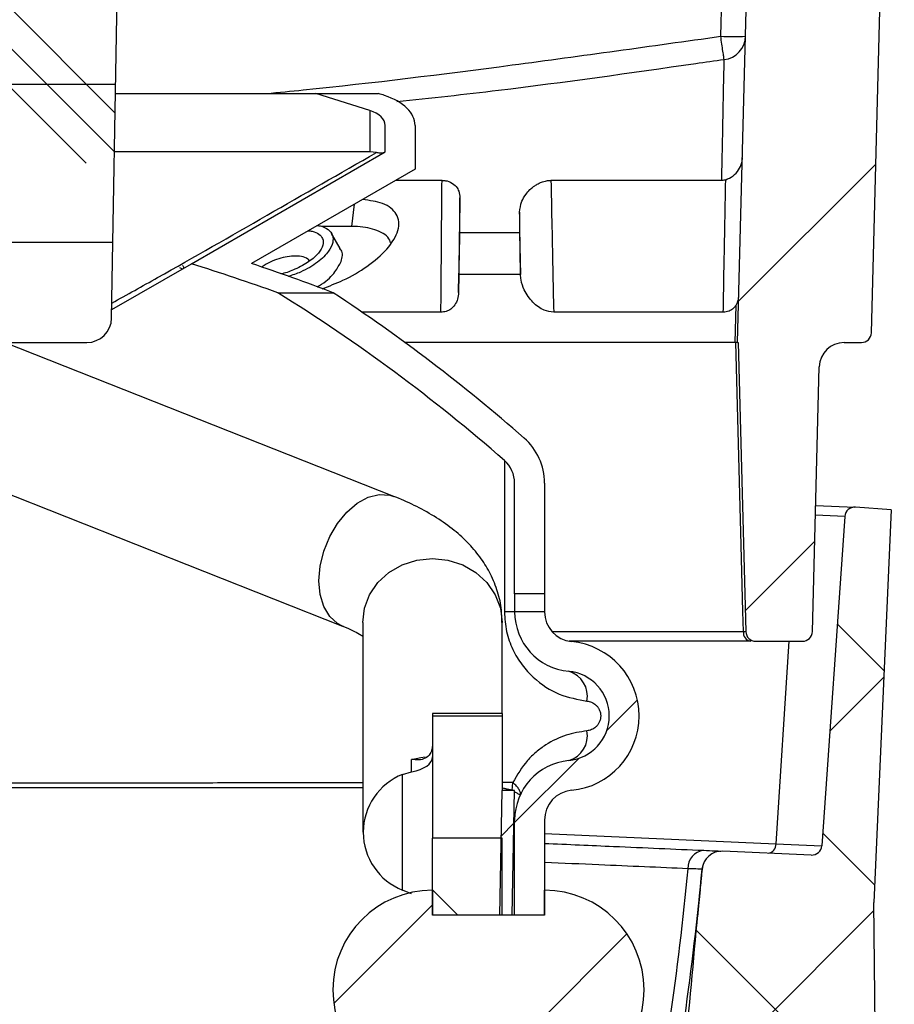
# Model space of a CAD drawing. Units: millimetres. Extents: x -5330 to -2849, y 800 to 3121.
# Drawn here: x -3005 to -2918, y 2820 to 2919 of the extents above; entities that cross this region are included whole.
import ezdxf

# ---------------------------------------------------------------- set-up
doc = ezdxf.new("R2010")
doc.units = ezdxf.units.MM
doc.header["$LTSCALE"] = 5
doc.layers.add('SICHTBAR', color=10, linetype='Continuous')
pattern_1 = [(45, (-6499.146, 372.48), (-11.22532, 11.22532), [])]

msp = doc.modelspace()

# ---------------------------------------------------------------- hatches: boundary and pattern name
at = {"layer": 'SICHTBAR'}
h = msp.add_hatch(dxfattribs=at)
h.set_pattern_fill('DIN 201 GRAUGUSS', color=256, scale=5, style=0, pattern_type=2)
h.set_pattern_definition([(45, (-6499.146, 372.48), (-15.875, 15.875), [])])
edge = h.paths.add_edge_path(flags=0)
edge.add_line((-2930.896, 2977.668), (-2933.282, 2886.549))
edge.add_line((-2933.282, 2886.549), (-2933.213, 2886.549))
edge.add_line((-2933.213, 2886.549), (-2932.453, 2857.523))
edge.add_arc((-2931.454, 2857.549), 1, 181.5, 270)
edge.add_line((-2931.454, 2856.549), (-2926.773, 2856.549))
edge.add_arc((-2926.773, 2857.549), 1, 270, 358.5)
edge.add_line((-2925.774, 2857.523), (-2925.077, 2884.115))
edge.add_arc((-2922.578, 2884.049), 2.5, 90, 178.5, ccw=False)
edge.add_line((-2922.578, 2886.549), (-2920.852, 2886.549))
edge.add_arc((-2920.852, 2887.549), 1, 270, 358.5)
edge.add_line((-2919.852, 2887.523), (-2918.961, 2921.549))
edge.add_line((-2918.961, 2921.549), (-2920.663, 2986.549))
edge.add_line((-2920.663, 2986.549), (-2927.663, 2986.549))
edge.add_line((-2927.663, 2986.549), (-2930.896, 2977.668))
h = msp.add_hatch(dxfattribs=at)
h.set_pattern_fill('CORK', color=256, scale=5, style=0)
h.set_pattern_definition([(0, (-6499.146, 372.48), (0, 15.875), []), (135, (-6491.21, 364.543), (-31.75, -31.75), [22.45065, -22.45065]), (135, (-6487.24, 364.543), (-31.75, -31.75), [22.45065, -22.45065]), (135, (-6483.27, 364.543), (-31.75, -31.75), [22.45065, -22.45065])])
edge = h.paths.add_edge_path(flags=0)
edge.add_arc((-3127.151, 2944.549), 2, 90, 179, ccw=False)
edge.add_line((-3127.151, 2946.549), (-3014.176, 2946.549))
edge.add_arc((-3014.176, 2944.549), 2, 1, 90, ccw=False)
edge.add_line((-3012.176, 2944.584), (-3011.206, 2889.006))
edge.add_arc((-3008.707, 2889.049), 2.5, 181, 270)
edge.add_line((-3008.707, 2886.549), (-2998.62, 2886.549))
edge.add_arc((-2998.62, 2889.049), 2.5, 270, 359)
edge.add_line((-2996.121, 2889.006), (-2995.143, 2944.993))
edge.add_arc((-2993.144, 2944.958), 2, 103.20813, 179, ccw=False)
edge.add_line((-2993.601, 2946.905), (-2955.638, 2955.815))
edge.add_arc((-2960.208, 2975.286), 20, 283.20813, 345)
edge.add_line((-2940.889, 2970.109), (-2939.66, 2974.696))
edge.add_arc((-2937.245, 2974.049), 2.5, 90, 165, ccw=False)
edge.add_line((-2937.245, 2976.549), (-3204.082, 2976.549))
edge.add_arc((-3204.082, 2974.049), 2.5, 15, 90, ccw=False)
edge.add_line((-3201.667, 2974.696), (-3200.438, 2970.109))
edge.add_arc((-3181.119, 2975.286), 20, 195, 256.79187)
edge.add_line((-3185.689, 2955.815), (-3147.726, 2946.905))
edge.add_arc((-3148.183, 2944.958), 2, 1, 76.79187, ccw=False)
edge.add_line((-3146.184, 2944.993), (-3145.206, 2889.006))
edge.add_arc((-3142.707, 2889.049), 2.5, 181, 270)
edge.add_line((-3142.707, 2886.549), (-3132.62, 2886.549))
edge.add_arc((-3132.62, 2889.049), 2.5, 270, 359)
edge.add_line((-3130.121, 2889.006), (-3129.15, 2944.584))
h = msp.add_hatch(dxfattribs=at)
h.set_pattern_fill('ANSI37', color=256, scale=5, style=0)
h.set_pattern_definition([(45, (-6499.146, 372.48), (-11.22532, 11.22532), []), (135, (-6499.146, 372.48), (-11.22532, -11.22532), [])])
edge = h.paths.add_edge_path(flags=0)
edge.add_line((-2935.557, 2560.24), (-2935.384, 2564.175))
edge.add_spline(control_points=[(-2935.384, 2564.175), (-2938.959, 2564.426), (-2942.533, 2564.677), (-2946.108, 2564.928)], knot_values=[0.025552, 0.025552, 0.025552, 0.025552, 0.036303, 0.036303, 0.036303, 0.036303], weights=[1, 1, 1, 1], degree=3, periodic=0)
edge.add_spline(control_points=[(-2946.108, 2564.928), (-2945.795, 2576.805), (-2945.481, 2588.683), (-2945.168, 2600.56)], knot_values=[0.038861, 0.038861, 0.038861, 0.038861, 0.074506, 0.074506, 0.074506, 0.074506], weights=[1, 1, 1, 1], degree=3, periodic=0)
edge.add_spline(control_points=[(-2945.168, 2600.56), (-2941.166, 2600.491), (-2937.165, 2600.421), (-2933.164, 2600.352)], knot_values=[0.041724, 0.041724, 0.041724, 0.041724, 0.05373, 0.05373, 0.05373, 0.05373], weights=[1, 1, 1, 1], degree=3, periodic=0)
edge.add_spline(control_points=[(-2933.164, 2600.352), (-2933.085, 2601.638), (-2933.006, 2602.924), (-2932.927, 2604.209)], knot_values=[0.41486, 0.41486, 0.41486, 0.41486, 0.418724, 0.418724, 0.418724, 0.418724], weights=[1, 1, 1, 1], degree=3, periodic=0)
edge.add_spline(control_points=[(-2932.927, 2604.209), (-2936.968, 2604.493), (-2941.008, 2604.776), (-2945.049, 2605.059)], knot_values=[0.027019, 0.027019, 0.027019, 0.027019, 0.039171, 0.039171, 0.039171, 0.039171], weights=[1, 1, 1, 1], degree=3, periodic=0)
edge.add_spline(control_points=[(-2945.049, 2605.059), (-2944.735, 2616.937), (-2944.422, 2628.815), (-2944.109, 2640.692)], knot_values=[0.038887, 0.038887, 0.038887, 0.038887, 0.074532, 0.074532, 0.074532, 0.074532], weights=[1, 1, 1, 1], degree=3, periodic=0)
edge.add_spline(control_points=[(-2944.109, 2640.692), (-2935.301, 2640.537), (-2926.493, 2640.381), (-2917.685, 2640.225)], knot_values=[0.801868, 0.801868, 0.801868, 0.801868, 0.828296, 0.828296, 0.828296, 0.828296], weights=[1, 1, 1, 1], degree=3, periodic=0)
edge.add_spline(control_points=[(-2917.685, 2640.225), (-2917.639, 2641.263), (-2917.594, 2642.3), (-2917.548, 2643.337)], knot_values=[0.000582, 0.000582, 0.000582, 0.000582, 0.003696, 0.003696, 0.003696, 0.003696], weights=[1, 1, 1, 1], degree=3, periodic=0)
edge.add_line((-2917.548, 2643.337), (-2919.606, 2830.327))
edge.add_line((-2919.606, 2830.327), (-2917.876, 2869.763))
edge.add_line((-2917.876, 2869.763), (-2921.449, 2870.013))
edge.add_arc((-2921.519, 2869.016), 1, 85.98811, 175.98811)
edge.add_line((-2922.516, 2869.086), (-2924.836, 2836.009))
edge.add_arc((-2925.834, 2836.079), 1, 267.48811, 355.98811, ccw=False)
edge.add_line((-2925.878, 2835.08), (-2934.767, 2835.47))
edge.add_arc((-2934.855, 2833.472), 2, 87.48811, 174.48811)
edge.add_spline(control_points=[(-2936.846, 2833.664), (-2938.68, 2814.658), (-2940.253, 2795.625), (-2941.587, 2776.578), (-2942.946, 2757.162), (-2944.081, 2737.73), (-2945.092, 2718.293), (-2946.361, 2693.871), (-2947.433, 2669.439), (-2948.505, 2645.007)], knot_values=[0.001134, 0.001134, 0.001134, 0.001134, 0.058417, 0.058417, 0.058417, 0.116805, 0.116805, 0.116805, 0.190166, 0.190166, 0.190166, 0.190166], weights=[1, 1, 1, 1, 1, 1, 1, 1, 1, 1], degree=3, periodic=0)
edge.add_spline(control_points=[(-2948.505, 2645.007), (-2949.513, 2606.824), (-2950.52, 2568.64), (-2951.528, 2530.457)], knot_values=[0, 0, 0, 0, 0.11459, 0.11459, 0.11459, 0.11459], weights=[1, 1, 1, 1], degree=3, periodic=0)
edge.add_line((-2951.528, 2530.457), (-2951.947, 2520.921))
edge.add_line((-2951.947, 2520.921), (-2947.275, 2520.716))
edge.add_spline(control_points=[(-2947.275, 2520.716), (-2947.181, 2524.3), (-2947.086, 2527.884), (-2946.991, 2531.469)], knot_values=[0.018402, 0.018402, 0.018402, 0.018402, 0.029159, 0.029159, 0.029159, 0.029159], weights=[1, 1, 1, 1], degree=3, periodic=0)
edge.add_spline(control_points=[(-2946.991, 2531.469), (-2943.77, 2531.412), (-2940.548, 2531.355), (-2937.327, 2531.298)], knot_values=[0.03916, 0.03916, 0.03916, 0.03916, 0.048826, 0.048826, 0.048826, 0.048826], weights=[1, 1, 1, 1], degree=3, periodic=0)
edge.add_line((-2937.327, 2531.298), (-2937.152, 2535.286))
edge.add_spline(control_points=[(-2937.152, 2535.286), (-2940.461, 2535.518), (-2943.771, 2535.75), (-2947.081, 2535.982)], knot_values=[0.000001, 0.000001, 0.000001, 0.000001, 0.009954, 0.009954, 0.009954, 0.009954], weights=[1, 1, 1, 1], degree=3, periodic=0)
edge.add_line((-2947.081, 2535.982), (-2946.009, 2560.425))
edge.add_spline(control_points=[(-2946.009, 2560.425), (-2942.525, 2560.363), (-2939.041, 2560.302), (-2935.557, 2560.24)], knot_values=[0.359524, 0.359524, 0.359524, 0.359524, 0.369978, 0.369978, 0.369978, 0.369978], weights=[1, 1, 1, 1], degree=3, periodic=0)
h = msp.add_hatch(dxfattribs=at)
h.set_pattern_fill('ANSI31', color=256, scale=5, style=0)
h.set_pattern_definition(pattern_1)
edge = h.paths.add_edge_path(flags=0)
edge.add_line((-2952.663, 2859.502), (-2952.663, 2859.549))
edge.add_line((-2952.663, 2859.549), (-2955.663, 2859.549))
edge.add_line((-2955.663, 2859.549), (-2955.663, 2859.502))
edge.add_arc((-2949.663, 2859.502), 6, 180, 264.53498)
edge.add_arc((-2950.663, 2849.049), 4.5, -84.53498, 84.53498, ccw=False)
edge.add_arc((-2949.663, 2838.597), 6, 95.46502, 180)
edge.add_line((-2955.663, 2838.597), (-2955.663, 2829.049))
edge.add_line((-2955.663, 2829.049), (-2952.663, 2829.049))
edge.add_line((-2952.663, 2829.049), (-2952.663, 2838.597))
edge.add_arc((-2949.663, 2838.597), 3, 95.46502, 180, ccw=False)
edge.add_arc((-2950.663, 2849.049), 7.5, 275.46502, 444.53498)
edge.add_arc((-2949.663, 2859.502), 3, 180, 264.53498, ccw=False)
h = msp.add_hatch(dxfattribs=at)
h.set_pattern_fill('ANSI31', color=256, scale=5, style=0)
h.set_pattern_definition(pattern_1)
edge = h.paths.add_edge_path(flags=0)
edge.add_spline(control_points=[(-2956.913, 2841.574), (-2956.995, 2837.399), (-2957.078, 2833.224), (-2957.16, 2829.049)], knot_values=[0, 0, 0, 0, 0.012527, 0.012527, 0.012527, 0.012527], weights=[1, 1, 1, 1], degree=3, periodic=0)
edge.add_line((-2957.16, 2829.049), (-2955.91, 2829.049))
edge.add_spline(control_points=[(-2955.91, 2829.049), (-2955.828, 2833.216), (-2955.746, 2837.383), (-2955.663, 2841.549)], knot_values=[0.241296, 0.241296, 0.241296, 0.241296, 0.253799, 0.253799, 0.253799, 0.253799], weights=[1, 1, 1, 1], degree=3, periodic=0)
edge.add_line((-2955.663, 2841.549), (-2956.913, 2841.574))
h = msp.add_hatch(dxfattribs=at)
h.set_pattern_fill('ANSI31', color=256, scale=5, angle=90, style=0)
h.set_pattern_definition([(135, (-6499.146, 372.48), (-11.22532, -11.22532), [])])
h.paths.add_polyline_path([(-2963.913, 2829.049), (-2956.913, 2829.049), (-2956.913, 2836.761), (-2963.913, 2836.761)], flags=0)
h = msp.add_hatch(dxfattribs=at)
h.set_pattern_fill('ANSI31', color=256, scale=5, style=0)
h.set_pattern_definition(pattern_1)
edge = h.paths.add_edge_path(flags=0)
edge.add_line((-2963.913, 2829.049), (-2963.913, 2831.549))
edge.add_arc((-2963.913, 2821.549), 10, 90, 270)
edge.add_line((-2963.913, 2811.55), (-2963.913, 2814.05))
edge.add_line((-2963.913, 2814.05), (-2952.663, 2814.05))
edge.add_line((-2952.663, 2814.05), (-2952.663, 2811.55))
edge.add_arc((-2952.663, 2821.549), 10, 270, 450)
edge.add_line((-2952.663, 2831.549), (-2952.663, 2829.049))
edge.add_line((-2952.663, 2829.049), (-2963.913, 2829.049))

# ---------------------------------------------------------------- linework, layer by layer
for p, q in [((-2933.282, 2886.549), (-2930.896, 2977.668)), ((-2996.121, 2889.006), (-2995.143, 2944.993)), ((-2934.975, 2917.302), (-2934.535, 2934.115)), ((-2919.852, 2887.523), (-2918.961, 2921.549)), ((-2995.727, 2911.549), (-2975.629, 2911.549)), ((-2970.193, 2909.847), (-2975.629, 2911.549)), ((-2975.629, 2911.549), (-2969.32, 2911.549)), ((-2970.193, 2909.847), (-2970.193, 2905.69)), ((-2968.663, 2905.691), (-2968.663, 2908.337)), ((-2965.663, 2908.337), (-2965.663, 2903.959)), ((-2988.12, 2894.458), (-2968.663, 2905.691)), ((-2969.538, 2905.626), (-2970.193, 2905.69)), ((-2965.663, 2903.959), (-2982.077, 2894.483)), ((-2962.954, 2902.828), (-2967.622, 2902.828)), ((-2934.866, 2902.828), (-2952.019, 2902.828)), ((-2971.764, 2900.437), (-2972.055, 2898.21)), ((-2972.055, 2898.21), (-2975.048, 2898.21)), ((-2973.172, 2896.002), (-2974.035, 2897.498)), ((-2961.163, 2897.607), (-2955.163, 2897.607)), ((-2996.106, 2889.848), (-2988.12, 2894.458)), ((-2989.312, 2894.09), (-2989.008, 2893.946)), ((-2961.298, 2891.584), (-2961.251, 2893.378)), ((-2955.076, 2893.378), (-2961.251, 2893.378)), ((-2955.076, 2893.378), (-2955.077, 2893.383)), ((-2979.449, 2891.549), (-2973.88, 2891.549)), ((-2933.533, 2886.549), (-2933.434, 2890.307)), ((-2963.06, 2889.595), (-2970.976, 2889.595)), ((-2934.718, 2889.595), (-2951.744, 2889.595)), ((-3051.297, 2889.064), (-2972.931, 2858.071)), ((-3008.707, 2886.549), (-2998.62, 2886.549)), ((-2967.783, 2871.09), (-3006.873, 2886.549)), ((-2933.533, 2886.549), (-2966.683, 2886.549)), ((-2933.282, 2886.549), (-2933.213, 2886.549)), ((-2933.213, 2886.549), (-2932.453, 2857.523)), ((-2922.578, 2886.549), (-2920.852, 2886.549)), ((-2925.774, 2857.523), (-2925.077, 2884.115)), ((-2956.687, 2874.697), (-2956.687, 2859.502)), ((-2955.663, 2861.307), (-2955.663, 2872.44)), ((-2952.663, 2872.44), (-2952.663, 2861.307)), ((-2925.442, 2870.188), (-2921.501, 2870.015)), ((-2917.876, 2869.763), (-2921.449, 2870.013)), ((-2917.876, 2869.763), (-2919.606, 2830.327)), ((-2922.516, 2869.086), (-2925.467, 2869.215)), ((-2922.516, 2869.086), (-2924.836, 2836.009)), ((-2955.663, 2861.307), (-2955.663, 2859.549)), ((-2952.663, 2861.307), (-2955.663, 2861.307)), ((-2952.663, 2861.307), (-2952.663, 2859.549)), ((-2955.663, 2859.502), (-2956.687, 2859.502)), ((-2955.663, 2859.502), (-2955.663, 2859.549)), ((-2955.663, 2859.549), (-2952.663, 2859.549)), ((-2952.663, 2859.549), (-2952.663, 2859.502)), ((-2970.913, 2858.428), (-2970.913, 2837.369)), ((-2956.913, 2849.285), (-2956.913, 2858.428)), ((-2951.919, 2857.523), (-2932.702, 2857.523)), ((-2931.952, 2856.549), (-2950.196, 2856.549)), ((-2931.454, 2856.549), (-2926.773, 2856.549)), ((-2928.139, 2856.549), (-2929.425, 2836.21)), ((-2956.913, 2849.285), (-2963.913, 2849.285)), ((-2963.913, 2849.285), (-2963.913, 2849.041)), ((-2963.913, 2849.041), (-2963.913, 2836.761)), ((-2956.913, 2849.041), (-2963.913, 2849.041)), ((-2956.913, 2849.285), (-2956.913, 2849.041)), ((-2956.913, 2849.041), (-2956.913, 2841.577)), ((-2966.013, 2843.447), (-2966.013, 2844.688)), ((-2966.913, 2843.178), (-2966.013, 2843.447)), ((-2966.913, 2831.56), (-2966.913, 2843.178)), ((-2955.851, 2842.353), (-2956.913, 2842.351)), ((-2955.921, 2841.564), (-2955.851, 2842.353)), ((-2957.16, 2829.049), (-2956.913, 2841.574)), ((-2955.663, 2841.549), (-2956.913, 2841.574)), ((-2955.91, 2829.049), (-2955.663, 2841.549)), ((-2955.663, 2841.549), (-2955.663, 2841.549)), ((-2955.663, 2829.049), (-2955.663, 2838.597)), ((-2952.663, 2838.597), (-2952.663, 2829.049)), ((-2956.913, 2836.761), (-2963.913, 2836.761)), ((-2963.913, 2829.049), (-2963.913, 2836.761)), ((-2956.913, 2829.049), (-2956.913, 2836.761)), ((-2952.663, 2837.23), (-2929.425, 2836.21)), ((-2929.425, 2836.21), (-2924.836, 2836.009)), ((-2925.878, 2835.08), (-2934.767, 2835.47)), ((-2955.663, 2834.465), (-2955.807, 2834.471)), ((-2966.013, 2831.181), (-2966.913, 2831.56)), ((-2963.913, 2831.549), (-2963.913, 2829.049)), ((-2952.663, 2829.049), (-2952.663, 2831.549)), ((-2917.548, 2643.337), (-2919.606, 2830.327)), ((-2952.663, 2829.049), (-2963.913, 2829.049)), ((-2956.913, 2829.049), (-2963.913, 2829.049)), ((-2955.91, 2829.049), (-2957.16, 2829.049)), ((-2952.663, 2829.049), (-2955.663, 2829.049))]:
    msp.add_line(p, q, dxfattribs=at)
at = {"layer": 'SICHTBAR', "flags": 128}
for points in [[(-2932.702, 2857.523), (-2932.755, 2859.522), (-2932.965, 2867.519), (-2933.464, 2886.549)], [(-2972.935, 2858.072), (-2973.443, 2858.333), (-2974.227, 2859.041), (-2974.817, 2860.027), (-2975.183, 2861.241), (-2975.307, 2862.623), (-2975.183, 2864.103), (-2974.817, 2865.606), (-2974.227, 2867.059), (-2973.443, 2868.387), (-2972.505, 2869.524), (-2971.458, 2870.413), (-2970.357, 2871.01), (-2969.256, 2871.284), (-2968.209, 2871.222), (-2967.789, 2871.092)], [(-2970.913, 2858.428), (-2970.738, 2859.859), (-2970.22, 2861.218), (-2969.386, 2862.437), (-2968.278, 2863.455), (-2966.951, 2864.221), (-2965.471, 2864.696), (-2963.913, 2864.858), (-2962.356, 2864.696), (-2960.876, 2864.221), (-2959.549, 2863.455), (-2958.441, 2862.437), (-2957.607, 2861.218), (-2957.089, 2859.859), (-2956.913, 2858.428), (-2956.913, 2858.428)], [(-2966.013, 2844.688), (-2965.096, 2844.892), (-2964.631, 2844.951)], [(-2955.692, 2838.456), (-2955.681, 2838.486), (-2955.663, 2838.597)], [(-2937.047, 2831.58), (-2937.11, 2830.927), (-2937.17, 2830.304)]]:
    msp.add_lwpolyline(points, dxfattribs=at)
at = {"layer": 'SICHTBAR'}
for centre, radius, start, end in [((-2933.726, 2941.179), 23.91, 267.00545, 272.99455), ((-2934.931, 2917.39), 2.456, 277.17453, 357.93176), ((-3070.663, 2744.549), 173, 48.78979, 58.18025), ((-3070.663, 2744.549), 176, 48.78979, 56.63951), ((-2998.62, 2889.049), 2.5, 270, 359), ((-2920.852, 2887.549), 1, 270, 358.5), ((-2922.578, 2884.049), 2.5, 90, 178.5), ((-2958.663, 2872.44), 6, 0, 48.78979), ((-2958.663, 2872.44), 3, 0, 48.78979), ((-2921.519, 2869.016), 1, 85.98811, 175.98811), ((-2949.663, 2859.502), 6, 180, 264.53498), ((-2949.663, 2859.502), 3, 180, 264.53498), ((-2931.812, 2857.434), 0.895, 174.25217, 260.98953), ((-2931.454, 2857.549), 1, 181.5, 270), ((-2926.773, 2857.549), 1, 270, 358.5), ((-2950.663, 2849.049), 7.5, 275.46502, 84.53498), ((-2950.663, 2849.049), 4.5, 275.46502, 84.53498), ((-2950.963, 2851.025), 2.608, 349.34448, 73.7784), ((-2950.963, 2847.074), 2.608, 286.2216, 10.65552), ((-2949.663, 2838.597), 6, 95.46502, 180), ((-2964.615, 2837.369), 6.247, 111.58695, 248.41305), ((-2949.663, 2838.597), 3, 95.46502, 180), ((-2930.315, 2836.154), 0.892, 277.10274, 3.58802), ((-2925.834, 2836.079), 1, 267.48811, 355.98811), ((-2936.487, 2833.79), 1.777, 96.62816, 182.62963), ((-2934.863, 2833.472), 2, 87.48811, 174.67403), ((-2934.855, 2833.472), 2, 87.48811, 174.48811), ((-2963.913, 2821.549), 10, 90, 270), ((-2952.663, 2821.549), 10, 270, 90)]:
    msp.add_arc(centre, radius, start, end, dxfattribs=at)
for centre, major_axis, ratio, start_param, end_param in [((-3070.663, 2806.679), (208, 0), 0.57735, 1.058593, 1.061882), ((-2971.663, 2908.337), (6, 0), 0.57735, 0, 1.058593), ((-2971.663, 2908.337), (3, 0), 0.57735, 0, 1.058593), ((-3070.663, 2806.679), (173, 0), 0.57735, 1.015437, 1.073411), ((-3070.663, 2806.679), (176, 0), 0.57735, 0.988546, 1.043349), ((-2966.913, 2844.944), (3, 0), 0.522989, 5.017082, 6.283185)]:
    msp.add_ellipse(centre, major_axis=major_axis, ratio=ratio, start_param=start_param, end_param=end_param, dxfattribs=at)
for points, knots in [([(-2980.548, 2911.549), (-2979.327, 2911.669), (-2971.097, 2912.474), (-2955.898, 2914.367), (-2941.949, 2916.323), (-2934.975, 2917.302)], [0, 0, 0, 0, 0.080112, 0.540053, 1, 1, 1, 1]), ([(-2934.625, 2914.952), (-2934.638, 2915.039), (-2934.665, 2915.211), (-2934.751, 2915.781), (-2934.857, 2916.497), (-2934.936, 2917.037), (-2934.975, 2917.302)], [0, 0, 0, 0, 0.25288, 0.504546, 0.757451, 1, 1, 1, 1]), ([(-2934.625, 2914.952), (-2935.576, 2914.815), (-2943.125, 2913.722), (-2954.06, 2912.171), (-2964.082, 2911.074), (-2967.476, 2910.702)], [0, 0, 0, 0, 0.087034, 0.690791, 1, 1, 1, 1]), ([(-2934.866, 2902.828), (-2934.86, 2903.16), (-2934.829, 2904.818), (-2934.753, 2908.762), (-2934.674, 2912.583), (-2934.625, 2914.952)], [0, 0, 0, 0, 0.086741, 0.43371, 1, 1, 1, 1]), ([(-2996.094, 2890.51), (-2994.566, 2891.361), (-2989.389, 2894.244), (-2980.507, 2899.331), (-2973.194, 2903.528), (-2969.538, 2905.626)], [0, 0, 0, 0, 0.173216, 0.586788, 1, 1, 1, 1]), ([(-2970.193, 2905.69), (-2973.16, 2905.691), (-2979.093, 2905.693), (-2987.666, 2905.694), (-2993.313, 2905.693), (-2995.829, 2905.692)], [0, 0, 0, 0, 0.3566945, 0.7133889, 1, 1, 1, 1]), ([(-2968.776, 2905.627), (-2968.833, 2905.604), (-2968.935, 2905.564), (-2969.193, 2905.562), (-2969.413, 2905.603), (-2969.538, 2905.626)], [0, 0, 0, 0, 0.3511115, 0.6283549, 1, 1, 1, 1]), ([(-2934.472, 2902.893), (-2934.216, 2903.006), (-2933.704, 2903.232), (-2933.14, 2903.855), (-2932.859, 2904.499), (-2932.801, 2904.926), (-2932.797, 2905.085), (-2932.796, 2905.092)], [0, 0, 0, 0, 0.2776886, 0.5553329, 0.8340888, 0.9928116, 1, 1, 1, 1]), ([(-2963.06, 2889.595), (-2963.049, 2891.085), (-2963.026, 2894.225), (-2962.99, 2898.648), (-2962.964, 2901.593), (-2962.954, 2902.828)], [0, 0, 0, 0, 0.343569, 0.72448, 1, 1, 1, 1]), ([(-2962.954, 2902.828), (-2962.828, 2902.821), (-2962.399, 2902.795), (-2961.92, 2902.572), (-2961.477, 2902.22), (-2961.225, 2901.687), (-2961.186, 2901.297), (-2961.163, 2901.072)], [0, 0, 0, 0, 0.052914, 0.180518, 0.424083, 0.668683, 1, 1, 1, 1]), ([(-2955.163, 2899.643), (-2955.122, 2900.002), (-2955.056, 2900.582), (-2954.621, 2901.352), (-2954.202, 2901.845), (-2953.837, 2902.164), (-2953.496, 2902.397), (-2953.188, 2902.562), (-2952.863, 2902.688), (-2952.618, 2902.759), (-2952.378, 2902.804), (-2952.184, 2902.825), (-2952.074, 2902.827), (-2952.019, 2902.828)], [0, 0, 0, 0, 0.357148, 0.577815, 0.713236, 0.79831, 0.8535, 0.910399, 0.934358, 0.958568, 0.97241, 0.986283, 1, 1, 1, 1]), ([(-2952.019, 2902.828), (-2951.992, 2901.473), (-2951.931, 2898.481), (-2951.839, 2894.057), (-2951.775, 2891.047), (-2951.744, 2889.595)], [0, 0, 0, 0, 0.299992, 0.66247, 1, 1, 1, 1]), ([(-2934.472, 2902.893), (-2934.531, 2902.876), (-2934.675, 2902.835), (-2934.795, 2902.831), (-2934.866, 2902.828)], [0, 0, 0, 0, 0.4113002, 1, 1, 1, 1]), ([(-2934.718, 2889.595), (-2934.683, 2891.545), (-2934.607, 2895.798), (-2934.521, 2900.354), (-2934.472, 2902.871), (-2934.472, 2902.893)], [0, 0, 0, 0, 0.456446, 0.995375, 1, 1, 1, 1]), ([(-2961.163, 2901.072), (-2961.187, 2899.434), (-2961.232, 2896.233), (-2961.276, 2893.109), (-2961.298, 2891.584)], [0, 0, 0, 0, 0.512024, 1, 1, 1, 1]), ([(-2961.163, 2897.607), (-2961.163, 2898.138), (-2961.163, 2899.257), (-2961.163, 2900.422), (-2961.163, 2901.05), (-2961.163, 2901.072)], [0, 0, 0, 0, 0.46468, 0.980387, 1, 1, 1, 1]), ([(-2975.002, 2891.951), (-2974.285, 2892.219), (-2972.605, 2892.848), (-2970.297, 2894.241), (-2968.289, 2895.976), (-2967.356, 2897.524), (-2967.235, 2898.679), (-2967.474, 2899.439), (-2968.046, 2900.055), (-2969.049, 2900.647), (-2970.221, 2900.807), (-2970.951, 2900.907)], [0, 0, 0, 0, 0.10107, 0.236664, 0.39025, 0.557032, 0.640694, 0.724286, 0.799949, 0.875539, 1, 1, 1, 1]), ([(-2955.163, 2899.643), (-2955.163, 2899.268), (-2955.163, 2898.584), (-2955.163, 2897.911), (-2955.163, 2897.607)], [0, 0, 0, 0, 0.5479583, 1, 1, 1, 1]), ([(-2955.077, 2893.383), (-2955.089, 2894.275), (-2955.118, 2896.337), (-2955.147, 2898.447), (-2955.163, 2899.643)], [0, 0, 0, 0, 0.4327388, 1, 1, 1, 1]), ([(-2975.48, 2898.292), (-2975.381, 2898.28), (-2974.903, 2898.223), (-2974.328, 2897.891), (-2973.854, 2897.334), (-2973.892, 2896.847), (-2973.911, 2896.606)], [0, 0, 0, 0, 0.075273, 0.364457, 0.685293, 1, 1, 1, 1]), ([(-2968.123, 2896.56), (-2968.147, 2896.648), (-2968.294, 2897.175), (-2969.283, 2897.845), (-2970.857, 2898.188), (-2971.848, 2898.206), (-2972.055, 2898.21)], [0, 0, 0, 0, 0.087777, 0.525357, 0.900623, 1, 1, 1, 1]), ([(-2976.386, 2897.769), (-2976.252, 2897.757), (-2975.795, 2897.718), (-2975.272, 2897.443), (-2974.863, 2896.975), (-2974.848, 2896.315), (-2975.298, 2895.514), (-2976.254, 2894.648), (-2977.559, 2893.943), (-2978.606, 2893.524), (-2979.094, 2893.443), (-2979.148, 2893.434)], [0, 0, 0, 0, 0.044518, 0.151839, 0.2667425, 0.3992072, 0.5444695, 0.70255, 0.8628309, 0.9850729, 1, 1, 1, 1]), ([(-2961.251, 2893.378), (-2961.24, 2893.808), (-2961.218, 2894.666), (-2961.192, 2895.813), (-2961.173, 2896.781), (-2961.164, 2897.351), (-2961.164, 2897.546), (-2961.163, 2897.607)], [0, 0, 0, 0, 0.203546, 0.4064971, 0.6234324, 0.8816798, 1, 1, 1, 1]), ([(-2955.163, 2897.607), (-2955.162, 2897.381), (-2955.158, 2896.987), (-2955.134, 2895.788), (-2955.107, 2894.576), (-2955.086, 2893.75), (-2955.077, 2893.383)], [0, 0, 0, 0, 0.3527392, 0.6155765, 0.8292286, 1, 1, 1, 1]), ([(-2973.911, 2896.606), (-2974.025, 2896.308), (-2974.274, 2895.66), (-2975.392, 2894.612), (-2976.837, 2893.689), (-2977.98, 2893.313), (-2978.411, 2893.171)], [0, 0, 0, 0, 0.24249, 0.5269, 0.821468, 1, 1, 1, 1]), ([(-2976.286, 2894.704), (-2976.3, 2894.749), (-2976.365, 2894.949), (-2976.839, 2895.157), (-2977.612, 2895.263), (-2978.485, 2895.189), (-2979.367, 2894.976), (-2980.26, 2894.632), (-2980.746, 2894.325), (-2981.003, 2894.162)], [0, 0, 0, 0, 0.052234, 0.23208, 0.390496, 0.533854, 0.675387, 0.827936, 1, 1, 1, 1]), ([(-2973.095, 2894.687), (-2972.975, 2895.104), (-2972.837, 2895.587), (-2973.171, 2895.929), (-2973.217, 2895.976)], [0, 0, 0, 0, 0.862762, 1, 1, 1, 1]), ([(-2989.005, 2894.272), (-2988.971, 2894.228), (-2988.908, 2894.149), (-2988.897, 2894.055), (-2988.892, 2894.013)], [0, 0, 0, 0, 0.543129, 1, 1, 1, 1]), ([(-2975.497, 2892.128), (-2975.343, 2892.219), (-2974.546, 2892.689), (-2973.65, 2893.595), (-2973.268, 2894.346), (-2973.095, 2894.687)], [0, 0, 0, 0, 0.116332, 0.598908, 1, 1, 1, 1]), ([(-2951.744, 2889.595), (-2952.065, 2889.642), (-2952.813, 2889.75), (-2953.867, 2890.536), (-2954.653, 2891.629), (-2955.018, 2892.654), (-2955.062, 2893.197), (-2955.076, 2893.378)], [0, 0, 0, 0, 0.201566, 0.469451, 0.739619, 0.913314, 1, 1, 1, 1]), ([(-2961.298, 2891.584), (-2961.319, 2891.357), (-2961.36, 2890.901), (-2961.639, 2890.304), (-2962.047, 2889.884), (-2962.534, 2889.637), (-2962.881, 2889.609), (-2963.06, 2889.595)], [0, 0, 0, 0, 0.207729, 0.416568, 0.607804, 0.798104, 1, 1, 1, 1]), ([(-2933.434, 2890.307), (-2933.344, 2890.491), (-2933.199, 2890.786), (-2933.163, 2891.095), (-2933.16, 2891.213), (-2933.16, 2891.216)], [0, 0, 0, 0, 0.617172, 0.990899, 1, 1, 1, 1]), ([(-2933.434, 2890.307), (-2933.513, 2890.197), (-2933.714, 2889.914), (-2934.163, 2889.647), (-2934.524, 2889.614), (-2934.718, 2889.595)], [0, 0, 0, 0, 0.227716, 0.58496, 1, 1, 1, 1]), ([(-2933.282, 2886.549), (-2933.293, 2886.549), (-2933.315, 2886.549), (-2933.439, 2886.549), (-2933.522, 2886.549), (-2933.533, 2886.549)], [0, 0, 0, 0, 0.466008, 0.932017, 1, 1, 1, 1]), ([(-2956.946, 2858.429), (-2956.948, 2858.847), (-2956.952, 2859.889), (-2957.336, 2861.547), (-2958.031, 2863.286), (-2959.015, 2864.897), (-2960.24, 2866.371), (-2961.741, 2867.742), (-2963.491, 2868.991), (-2965.457, 2870.076), (-2966.903, 2870.766), (-2967.722, 2871.061), (-2967.792, 2871.086)], [0, 0, 0, 0, 0.069203, 0.172315, 0.280863, 0.384215, 0.494312, 0.61268, 0.737946, 0.864997, 0.988505, 1, 1, 1, 1]), ([(-2956.687, 2859.502), (-2956.643, 2858.836), (-2956.555, 2857.508), (-2955.891, 2855.69), (-2954.957, 2854.139), (-2953.429, 2852.474), (-2951.201, 2851.047), (-2949.334, 2850.711), (-2948.4, 2850.543)], [0, 0, 0, 0, 0.125755, 0.250711, 0.375888, 0.501247, 0.750561, 1, 1, 1, 1]), ([(-2972.938, 2858.07), (-2972.901, 2858.057), (-2972.51, 2857.914), (-2971.929, 2857.639), (-2971.274, 2857.301), (-2971.017, 2857.131), (-2970.913, 2857.062)], [0, 0, 0, 0, 0.037603, 0.403793, 0.759434, 1, 1, 1, 1]), ([(-2932.702, 2857.523), (-2932.692, 2857.523), (-2932.61, 2857.522), (-2932.486, 2857.521), (-2932.464, 2857.522), (-2932.453, 2857.523)], [0, 0, 0, 0, 0.065208, 0.5326, 1, 1, 1, 1]), ([(-2948.4, 2850.543), (-2948.243, 2850.514), (-2947.929, 2850.457), (-2947.561, 2850.219), (-2947.31, 2849.946), (-2947.153, 2849.687), (-2947.045, 2849.386), (-2947.007, 2849.05), (-2947.044, 2848.714), (-2947.152, 2848.413), (-2947.309, 2848.154), (-2947.56, 2847.88), (-2947.928, 2847.642), (-2948.243, 2847.585), (-2948.4, 2847.556)], [0, 0, 0, 0, 0.124391, 0.249217, 0.314127, 0.374488, 0.438667, 0.499834, 0.560991, 0.625299, 0.685576, 0.750462, 0.875237, 1, 1, 1, 1]), ([(-2948.4, 2847.556), (-2949.102, 2847.444), (-2950.505, 2847.221), (-2952.228, 2846.39), (-2953.507, 2845.447), (-2954.715, 2844.311), (-2955.395, 2843.139), (-2955.851, 2842.353)], [0, 0, 0, 0, 0.250073, 0.500431, 0.628149, 0.750671, 1, 1, 1, 1]), ([(-2963.913, 2846.144), (-2963.925, 2845.982), (-2963.949, 2845.646), (-2964.176, 2845.133), (-2964.627, 2844.745), (-2965.279, 2844.585), (-2965.769, 2844.654), (-2966.013, 2844.688)], [0, 0, 0, 0, 0.121683, 0.250555, 0.500202, 0.750277, 1, 1, 1, 1]), ([(-2970.913, 2842.332), (-2971.503, 2842.331), (-2974.661, 2842.327), (-2980.493, 2842.321), (-2987.871, 2842.313), (-2994.572, 2842.306), (-2999.099, 2842.302), (-3001.852, 2842.3), (-3002.958, 2842.299), (-3004.047, 2842.298), (-3005.119, 2842.297), (-3006.173, 2842.296), (-3007.209, 2842.296), (-3008.227, 2842.295), (-3010.902, 2842.293), (-3014.981, 2842.291), (-3020.216, 2842.287), (-3024.597, 2842.285), (-3028.064, 2842.283), (-3031.048, 2842.281), (-3033.852, 2842.28), (-3036.822, 2842.279), (-3039.816, 2842.278), (-3043.326, 2842.276), (-3047.363, 2842.275), (-3051.935, 2842.274), (-3056.55, 2842.273), (-3061.203, 2842.273), (-3065.891, 2842.272), (-3072.391, 2842.272), (-3080.936, 2842.273), (-3091.726, 2842.275), (-3101.758, 2842.278), (-3110.878, 2842.282), (-3116.787, 2842.285), (-3120.694, 2842.287), (-3122.546, 2842.288), (-3124.407, 2842.29), (-3126.277, 2842.291), (-3128.155, 2842.292), (-3130.041, 2842.293), (-3133.38, 2842.295), (-3138.371, 2842.299), (-3145.159, 2842.304), (-3152.499, 2842.312), (-3160.297, 2842.32), (-3166.365, 2842.327), (-3169.699, 2842.331), (-3170.413, 2842.332)], [0, 0, 0, 0, 0.010343, 0.055381, 0.096926, 0.130596, 0.161561, 0.167326, 0.172986, 0.178542, 0.183994, 0.189341, 0.194583, 0.199722, 0.204756, 0.234993, 0.26083, 0.282267, 0.299303, 0.311385, 0.325589, 0.339854, 0.35418, 0.368567, 0.390088, 0.411744, 0.433534, 0.45546, 0.477519, 0.499714, 0.54713, 0.598028, 0.652407, 0.690209, 0.729527, 0.738563, 0.747676, 0.756865, 0.76613, 0.775472, 0.784891, 0.794385, 0.825725, 0.860703, 0.899321, 0.941578, 0.987474, 1, 1, 1, 1]), ([(-3170.413, 2841.85), (-3168.281, 2841.85), (-3163.945, 2841.85), (-3155.368, 2841.85), (-3144.53, 2841.85), (-3132.148, 2841.85), (-3120.279, 2841.85), (-3109.054, 2841.85), (-3097.654, 2841.85), (-3086.129, 2841.85), (-3074.535, 2841.85), (-3062.923, 2841.85), (-3051.346, 2841.85), (-3039.857, 2841.85), (-3028.509, 2841.85), (-3017.354, 2841.85), (-3006.442, 2841.85), (-2996.709, 2841.85), (-2988.106, 2841.85), (-2980.625, 2841.85), (-2974.894, 2841.85), (-2971.744, 2841.85), (-2970.913, 2841.85)], [0, 0, 0, 0, 0.0364923, 0.0741927, 0.1416525, 0.2091156, 0.2636384, 0.3181635, 0.3726892, 0.4272163, 0.4817439, 0.5362707, 0.5907985, 0.6453249, 0.6998501, 0.754375, 0.8088972, 0.8634182, 0.904311, 0.945199, 0.9855583, 1, 1, 1, 1]), ([(-2955.663, 2841.549), (-2955.682, 2841.552), (-2955.71, 2841.556), (-2955.759, 2841.565), (-2955.804, 2841.572), (-2955.83, 2841.576), (-2955.841, 2841.578), (-2955.915, 2841.592), (-2956.072, 2841.619), (-2956.201, 2841.645), (-2956.285, 2841.662), (-2956.356, 2841.677), (-2956.476, 2841.702), (-2956.661, 2841.742), (-2956.811, 2841.778), (-2956.913, 2841.803)], [0, 0, 0, 0, 0.488331, 0.726343, 0.772463, 0.783851, 0.790078, 0.79192, 0.840014, 0.87123, 0.879237, 0.902137, 0.921218, 0.946287, 1, 1, 1, 1]), ([(-2955.116, 2841.101), (-2955.097, 2841.179), (-2955.057, 2841.337), (-2955.187, 2841.648), (-2955.442, 2841.992), (-2955.716, 2842.234), (-2955.851, 2842.353)], [0, 0, 0, 0, 0.246639, 0.5, 0.753361, 1, 1, 1, 1]), ([(-2956.913, 2841.579), (-2956.913, 2841.577), (-2956.913, 2841.574), (-2956.913, 2841.574), (-2956.913, 2841.574)], [0, 0, 0, 0, 0.992103, 1, 1, 1, 1]), ([(-2956.911, 2841.621), (-2956.911, 2841.62), (-2956.912, 2841.616), (-2956.912, 2841.612), (-2956.912, 2841.608)], [0, 0, 0, 0, 0.082015, 1, 1, 1, 1]), ([(-2955.689, 2841.445), (-2955.661, 2841.431), (-2955.5, 2841.348), (-2955.325, 2841.25), (-2955.144, 2841.142), (-2955.126, 2841.116), (-2955.116, 2841.101)], [0, 0, 0, 0, 0.067948, 0.40192, 0.646887, 1, 1, 1, 1]), ([(-2952.663, 2836.255), (-2950.323, 2836.152), (-2944.707, 2835.906), (-2939.645, 2835.684), (-2936.693, 2835.554)], [0, 0, 0, 0, 0.416815, 1, 1, 1, 1]), ([(-2936.693, 2835.554), (-2936.296, 2835.537), (-2935.447, 2835.5), (-2935.13, 2835.486), (-2934.961, 2835.478)], [0, 0, 0, 0, 0.467012, 1, 1, 1, 1]), ([(-2938.262, 2833.708), (-2938.262, 2833.708), (-2941.131, 2833.833), (-2945.76, 2834.034), (-2950.826, 2834.254), (-2952.663, 2834.334)], [0, 0, 0, 0, 0.000003, 0.637312, 1, 1, 1, 1]), ([(-2936.854, 2833.658), (-2937.376, 2828.688), (-2938.421, 2818.725), (-2941.25, 2803.919), (-2944.77, 2789.174), (-2948.889, 2774.455), (-2953.213, 2760.281), (-2956.147, 2751.014), (-2957.534, 2746.637)], [0, 0, 0, 0, 0.166214, 0.33322, 0.502121, 0.672978, 0.845541, 1, 1, 1, 1]), ([(-2938.262, 2833.708), (-2938.805, 2828.593), (-2939.895, 2818.334), (-2942.943, 2803.094), (-2946.761, 2787.91), (-2951.257, 2772.747), (-2954.892, 2761.453), (-2956.985, 2755.203), (-2957.389, 2753.996)], [0, 0, 0, 0, 0.186869, 0.374811, 0.56525, 0.758221, 0.953332, 1, 1, 1, 1]), ([(-2948.505, 2645.007), (-2947.435, 2669.439), (-2945.512, 2713.316), (-2942.378, 2766.692), (-2939.499, 2805.144), (-2937.73, 2824.157), (-2936.846, 2833.664)], [0, 0, 0, 0, 0.388096, 0.696974, 0.848474, 1, 1, 1, 1]), ([(-2936.854, 2833.658), (-2936.854, 2833.658), (-2936.854, 2833.659), (-2936.915, 2833.663), (-2937.332, 2833.679), (-2937.954, 2833.699), (-2938.262, 2833.708), (-2938.262, 2833.708)], [0, 0, 0, 0, 0.000015, 0.193924, 0.654739, 0.999985, 1, 1, 1, 1]), ([(-2936.848, 2833.662), (-2936.906, 2833.056), (-2937.057, 2831.468), (-2937.211, 2829.873), (-2937.306, 2828.887)], [0, 0, 0, 0, 0.382042, 1, 1, 1, 1])]:
    msp.add_open_spline(points, degree=3, knots=knots, dxfattribs=at)

doc.saveas('drawing.dxf')
